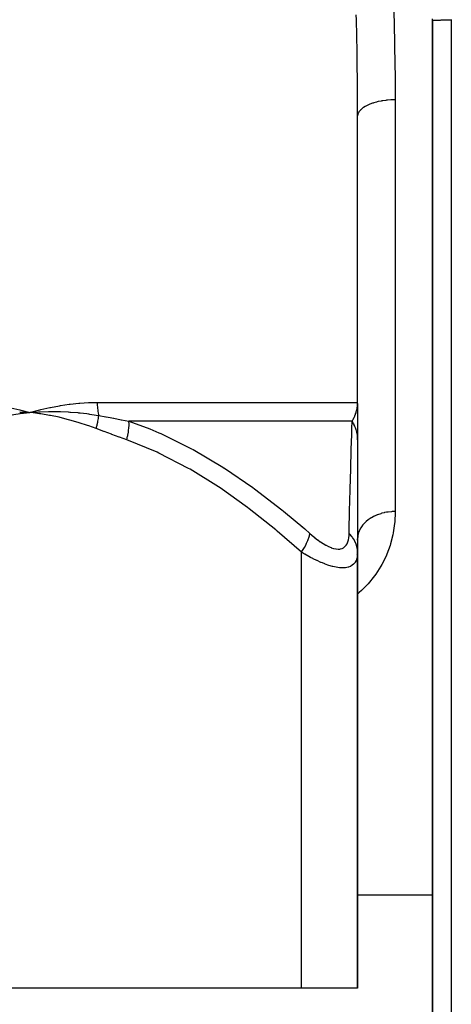
# Model space of a CAD drawing. Units: millimetres. Extents: x -346 to 556, y -380 to 380.
# Drawn here: x 17 to 40, y -347 to -294 of the extents above; entities that cross this region are included whole.
import ezdxf

# ---------------------------------------------------------------- set-up
doc = ezdxf.new("R2010")
doc.units = ezdxf.units.MM
doc.linetypes.add('DASHED', pattern=[9.652, 8.128, -1.524])
doc.layers.add('nevidi', color=4, linetype='DASHED')

msp = doc.modelspace()

# ---------------------------------------------------------------- linework, layer by layer
at = {"color": 2}
for p, q in [((39.002, -294.292), (39, -294.293)), ((39, -294.293), (39, -346)), ((39, -294.293), (39, -346)), ((39.001, -380), (39.002, -294.292)), ((35, -314.694), (35, -299.409)), ((35, -314.694), (35, -299.409)), ((34.998, -314.805), (34.998, -314.798)), ((35, -314.855), (35, -314.708)), ((35, -314.847), (35, -314.708)), ((35, -314.755), (35, -315.699)), ((16.969, -315.207), (17.5, -315.229)), ((16.97, -315.219), (17.5, -315.229)), ((16.972, -315.231), (17.5, -315.229)), ((16.973, -315.243), (17.5, -315.229)), ((16.975, -315.255), (17.5, -315.229)), ((16.976, -315.267), (17.5, -315.229)), ((16.978, -315.279), (17.5, -315.229)), ((16.979, -315.291), (17.5, -315.229)), ((35, -315.48), (35, -316.672)), ((35, -315.934), (35, -316.279)), ((35, -316.482), (35, -316.694)), ((35, -316.694), (35, -322.699)), ((32, -321.384), (32, -321.382)), ((32, -321.384), (32, -321.382)), ((35, -322.062), (35.006, -321.883)), ((34.926, -322.835), (34.927, -322.831)), ((35, -322.701), (35, -346)), ((35, -346), (35, -322.701)), ((35, -341), (39.002, -341)), ((35, -341), (39.002, -341)), ((32, -346), (3, -346)), ((35, -346), (32, -346)), ((39, -346), (39, -376))]:
    msp.add_line(p, q, dxfattribs=at)
for points in [[(39, -294.293), (39, -294.288), (39.001, -294.255), (39.001, -294.245), (39.001, -294.212), (39.001, -294.201)], [(16.965, -315.089), (17.018, -315.102), (17.5, -315.229)], [(17.452, -315.226), (17.468, -315.227), (17.5, -315.229)], [(17.5, -315.229), (17.963, -315.199), (18.006, -315.197), (18.032, -315.196), (18.05, -315.195)], [(35.007, -321.868), (35.006, -321.883), (35, -321.989)]]:
    msp.add_lwpolyline(points, dxfattribs=at)
at = {"layer": 'nevidi', "color": 7, "linetype": 'Continuous'}
for p, q in [((40, -294.276), (40, -380)), ((37, -298.527), (37, -320.527)), ((21.097, -314.694), (35, -314.694)), ((34.705, -315.694), (22.791, -315.694)), ((32, -346), (32, -322.701))]:
    msp.add_line(p, q, dxfattribs=at)
for points in [[(35, -299.409), (34.996, -298.178), (34.994, -297.925), (34.972, -296.22), (34.968, -295.966), (34.932, -294.246), (34.926, -293.99)], [(36.935, -293.745), (36.971, -295.42), (36.975, -295.667), (36.988, -296.571), (36.996, -297.327), (36.997, -297.572), (37, -298.527)], [(40, -294.276), (39.954, -294.276), (39.953, -294.276), (39.945, -294.276), (39.88, -294.276), (39.872, -294.276), (39.82, -294.276), (39.808, -294.276), (39.8, -294.276), (39.737, -294.276), (39.729, -294.276), (39.69, -294.276), (39.667, -294.276), (39.66, -294.277), (39.599, -294.277), (39.592, -294.277), (39.566, -294.277), (39.534, -294.278), (39.527, -294.278), (39.47, -294.278), (39.464, -294.278), (39.449, -294.278), (39.41, -294.279), (39.404, -294.279), (39.353, -294.28), (39.347, -294.28), (39.342, -294.28), (39.299, -294.28), (39.293, -294.281), (39.249, -294.281), (39.248, -294.281), (39.244, -294.281), (39.203, -294.282), (39.198, -294.282), (39.166, -294.283), (39.161, -294.283), (39.157, -294.284), (39.124, -294.284), (39.12, -294.285), (39.1, -294.285), (39.091, -294.286), (39.088, -294.286), (39.063, -294.287), (39.06, -294.287), (39.05, -294.287), (39.04, -294.288), (39.038, -294.288), (39.022, -294.289), (39.021, -294.289), (39.017, -294.29), (39.01, -294.29), (39.009, -294.291), (39.002, -294.292)], [(40.001, -294.233), (40, -294.262), (40, -294.271), (40, -294.276)], [(37, -298.527), (36.866, -298.529), (36.813, -298.531), (36.768, -298.533), (36.601, -298.545), (36.548, -298.55), (36.505, -298.555), (36.343, -298.576), (36.291, -298.584), (36.251, -298.591), (36.097, -298.622), (36.047, -298.634), (36.01, -298.643), (35.867, -298.682), (35.821, -298.697), (35.788, -298.708), (35.657, -298.756), (35.615, -298.773), (35.586, -298.785), (35.472, -298.84), (35.434, -298.861), (35.41, -298.874), (35.313, -298.936), (35.282, -298.958), (35.263, -298.973), (35.185, -299.039), (35.161, -299.063), (35.146, -299.079), (35.089, -299.149), (35.072, -299.175), (35.063, -299.191), (35.028, -299.264), (35.019, -299.291), (35.014, -299.307), (35.001, -299.381)], [(13.638, -314.694), (13.65, -314.694), (14.172, -314.703), (14.228, -314.706), (14.743, -314.736), (14.799, -314.741), (15.309, -314.792), (15.364, -314.798), (15.868, -314.869), (15.923, -314.878), (16.421, -314.969), (16.475, -314.98), (16.965, -315.089)], [(17.5, -315.229), (17.553, -315.215), (18.03, -315.089), (18.082, -315.076), (18.557, -314.969), (18.609, -314.958), (19.081, -314.87), (19.133, -314.861), (19.602, -314.792), (19.653, -314.785), (20.117, -314.737), (20.168, -314.732), (20.627, -314.704), (20.677, -314.702), (21.097, -314.694)], [(21.097, -314.694), (21.098, -314.763), (21.098, -314.769), (21.1, -314.847), (21.101, -314.852), (21.105, -314.93), (21.106, -314.936), (21.109, -314.972), (21.112, -315.013), (21.113, -315.018), (21.121, -315.095), (21.122, -315.101), (21.132, -315.177), (21.133, -315.182), (21.143, -315.245), (21.146, -315.257), (21.147, -315.263), (21.161, -315.337), (21.162, -315.342), (21.173, -315.393)], [(34.705, -315.694), (34.747, -315.622), (34.755, -315.609), (34.799, -315.526), (34.806, -315.512), (34.809, -315.507), (34.826, -315.47), (34.845, -315.428), (34.851, -315.414), (34.885, -315.328), (34.891, -315.314), (34.914, -315.245), (34.92, -315.227), (34.924, -315.213), (34.948, -315.124), (34.951, -315.11), (34.97, -315.021), (34.973, -315.007), (34.979, -314.972), (34.986, -314.917), (34.988, -314.903), (34.996, -314.813), (34.997, -314.798), (35, -314.708), (35, -314.694)], [(17.5, -315.229), (17.167, -315.271), (16.98, -315.298), (16.647, -315.352), (16.461, -315.386), (16.13, -315.452), (15.945, -315.492), (15.615, -315.571), (15.432, -315.618), (15.106, -315.708), (14.924, -315.762), (14.6, -315.865), (14.419, -315.925), (14.099, -316.04), (13.957, -316.093)], [(21.044, -316.093), (20.643, -315.947), (20.58, -315.925), (20.139, -315.781), (20.076, -315.762), (19.631, -315.635), (19.568, -315.618), (19.12, -315.507), (19.056, -315.492), (18.605, -315.398), (18.541, -315.386), (18.087, -315.308), (18.022, -315.298), (17.566, -315.237), (17.5, -315.229)], [(18.05, -315.195), (18.497, -315.182), (18.533, -315.181), (18.564, -315.181), (18.594, -315.181), (19.033, -315.183), (19.044, -315.183), (19.096, -315.184), (19.131, -315.185), (19.552, -315.203), (19.569, -315.204), (19.627, -315.208), (19.661, -315.21), (20.053, -315.241), (20.103, -315.245), (20.157, -315.251), (20.184, -315.254), (20.547, -315.296), (20.633, -315.307), (20.686, -315.315), (20.7, -315.317), (21.034, -315.369), (21.162, -315.391), (21.173, -315.393)], [(21.044, -316.093), (21.062, -316.027), (21.063, -316.021), (21.082, -315.946), (21.084, -315.94), (21.089, -315.918), (21.091, -315.91), (21.101, -315.865), (21.103, -315.859), (21.118, -315.784), (21.119, -315.778), (21.127, -315.737), (21.129, -315.729), (21.133, -315.704), (21.134, -315.698), (21.146, -315.624), (21.147, -315.618), (21.156, -315.559), (21.157, -315.551), (21.157, -315.546), (21.158, -315.54), (21.166, -315.468), (21.167, -315.462), (21.173, -315.393)], [(21.173, -315.393), (21.554, -315.465), (21.572, -315.468), (21.78, -315.507), (21.968, -315.542), (21.986, -315.545), (22.38, -315.618), (22.398, -315.622), (22.789, -315.693), (22.791, -315.694)], [(22.672, -316.694), (22.29, -316.556), (22.271, -316.55), (21.874, -316.404), (21.856, -316.397), (21.458, -316.249), (21.44, -316.243), (21.044, -316.093)], [(22.672, -316.694), (22.672, -316.691), (22.72, -316.49), (22.723, -316.477), (22.729, -316.448), (22.731, -316.437), (22.759, -316.278), (22.761, -316.265), (22.772, -316.184), (22.773, -316.174), (22.783, -316.071), (22.785, -316.058), (22.792, -315.931), (22.793, -315.921), (22.794, -315.872), (22.794, -315.86), (22.791, -315.694)], [(22.791, -315.694), (23.912, -316.114), (24.392, -316.318), (24.488, -316.36), (26.131, -317.17), (26.223, -317.22), (27.798, -318.154), (27.877, -318.204), (27.887, -318.21), (29.405, -319.249), (29.49, -319.311), (30.96, -320.441), (31.042, -320.507), (32.172, -321.457), (32.451, -321.701)], [(34.545, -321.701), (34.551, -321.456), (34.573, -320.576), (34.574, -320.507), (34.603, -319.375), (34.605, -319.311), (34.633, -318.267), (34.634, -318.21), (34.634, -318.204), (34.66, -317.268), (34.661, -317.22), (34.684, -316.401), (34.685, -316.36), (34.693, -316.114), (34.705, -315.694)], [(35, -316.694), (34.999, -316.629), (34.999, -316.62), (34.994, -316.546), (34.994, -316.537), (34.99, -316.504), (34.989, -316.49), (34.986, -316.463), (34.984, -316.454), (34.973, -316.381), (34.972, -316.372), (34.957, -316.299), (34.955, -316.292), (34.955, -316.29), (34.952, -316.278), (34.937, -316.218), (34.935, -316.209), (34.913, -316.138), (34.911, -316.129), (34.896, -316.085), (34.891, -316.072), (34.886, -316.058), (34.883, -316.05), (34.856, -315.981), (34.852, -315.972), (34.822, -315.904), (34.818, -315.896), (34.812, -315.885), (34.806, -315.873), (34.784, -315.829), (34.78, -315.821), (34.743, -315.755), (34.738, -315.747), (34.706, -315.696), (34.705, -315.694)], [(32, -322.701), (30.708, -321.574), (30.629, -321.507), (29.205, -320.373), (29.123, -320.311), (27.656, -319.267), (27.571, -319.21), (26.054, -318.27), (25.966, -318.22), (24.39, -317.403), (24.299, -317.36), (22.672, -316.694)], [(37, -320.527), (37, -320.567), (36.978, -321.068), (36.968, -321.171), (36.898, -321.664), (36.878, -321.766), (36.759, -322.246), (36.729, -322.344), (36.559, -322.809), (36.518, -322.904), (36.295, -323.354), (36.243, -323.446), (35.963, -323.88), (35.899, -323.969), (35.561, -324.383), (35.484, -324.467), (35.213, -324.74), (35.09, -324.853), (35.002, -324.931), (35, -324.932)], [(37, -320.527), (36.835, -320.532), (36.813, -320.534), (36.813, -320.534), (36.636, -320.552), (36.615, -320.555), (36.548, -320.565), (36.441, -320.586), (36.42, -320.59), (36.291, -320.622), (36.251, -320.634), (36.231, -320.64), (36.069, -320.696), (36.05, -320.703), (36.047, -320.704), (35.897, -320.77), (35.879, -320.779), (35.821, -320.809), (35.735, -320.857), (35.718, -320.867), (35.615, -320.935), (35.586, -320.955), (35.571, -320.967), (35.452, -321.064), (35.438, -321.076), (35.434, -321.08), (35.333, -321.182), (35.321, -321.195), (35.282, -321.241), (35.231, -321.308), (35.221, -321.322), (35.161, -321.416), (35.146, -321.441), (35.138, -321.456), (35.08, -321.58), (35.074, -321.595), (35.072, -321.601), (35.034, -321.722), (35.03, -321.738), (35.018, -321.793), (35.007, -321.868)], [(32, -322.701), (32.028, -322.661), (32.125, -322.507), (32.133, -322.493), (32.164, -322.441), (32.245, -322.289), (32.252, -322.276), (32.277, -322.225), (32.341, -322.08), (32.346, -322.067), (32.364, -322.02), (32.41, -321.884), (32.413, -321.872), (32.425, -321.827), (32.451, -321.703), (32.451, -321.701)], [(32.451, -321.701), (32.558, -321.794), (32.566, -321.8), (32.708, -321.917), (32.716, -321.924), (32.858, -322.033), (32.866, -322.039), (33.007, -322.14), (33.015, -322.146), (33.156, -322.238), (33.164, -322.242), (33.303, -322.324), (33.311, -322.328), (33.446, -322.397), (33.453, -322.401), (33.585, -322.456), (33.592, -322.459), (33.718, -322.5), (33.725, -322.501), (33.844, -322.526), (33.85, -322.527), (33.96, -322.536), (33.966, -322.536), (34.067, -322.528), (34.072, -322.527), (34.163, -322.502), (34.168, -322.5), (34.248, -322.46), (34.252, -322.458), (34.321, -322.403), (34.324, -322.4), (34.382, -322.332), (34.385, -322.328), (34.433, -322.248), (34.436, -322.243), (34.474, -322.151), (34.476, -322.146), (34.505, -322.045), (34.506, -322.039), (34.527, -321.93), (34.528, -321.924), (34.54, -321.807), (34.54, -321.8), (34.545, -321.701)], [(35, -322.701), (35, -322.699), (34.99, -322.544), (34.983, -322.492), (34.98, -322.478), (34.943, -322.326), (34.926, -322.276), (34.921, -322.262), (34.857, -322.116), (34.831, -322.067), (34.824, -322.054), (34.734, -321.917), (34.7, -321.872), (34.69, -321.859), (34.577, -321.733), (34.545, -321.701)], [(35, -322.701), (34.998, -322.794), (34.997, -322.8), (34.984, -322.917), (34.983, -322.924), (34.958, -323.033), (34.957, -323.039), (34.945, -323.075), (34.919, -323.14), (34.917, -323.146), (34.866, -323.238), (34.862, -323.243), (34.797, -323.323), (34.793, -323.328), (34.781, -323.34), (34.713, -323.396), (34.708, -323.4), (34.612, -323.455), (34.606, -323.458), (34.51, -323.494), (34.494, -323.499), (34.487, -323.5), (34.358, -323.526), (34.35, -323.527), (34.207, -323.536), (34.198, -323.536), (34.137, -323.535), (34.041, -323.528), (34.032, -323.527), (33.862, -323.503), (33.852, -323.502), (33.671, -323.462), (33.67, -323.461), (33.66, -323.459), (33.47, -323.404), (33.459, -323.401), (33.264, -323.332), (33.252, -323.328), (33.118, -323.275), (33.051, -323.247), (33.039, -323.242), (32.835, -323.151), (32.823, -323.145), (32.617, -323.045), (32.605, -323.039), (32.489, -322.979), (32.399, -322.93), (32.387, -322.924), (32.18, -322.807), (32.168, -322.8), (32, -322.701)]]:
    msp.add_lwpolyline(points, dxfattribs=at)

doc.saveas('drawing.dxf')
